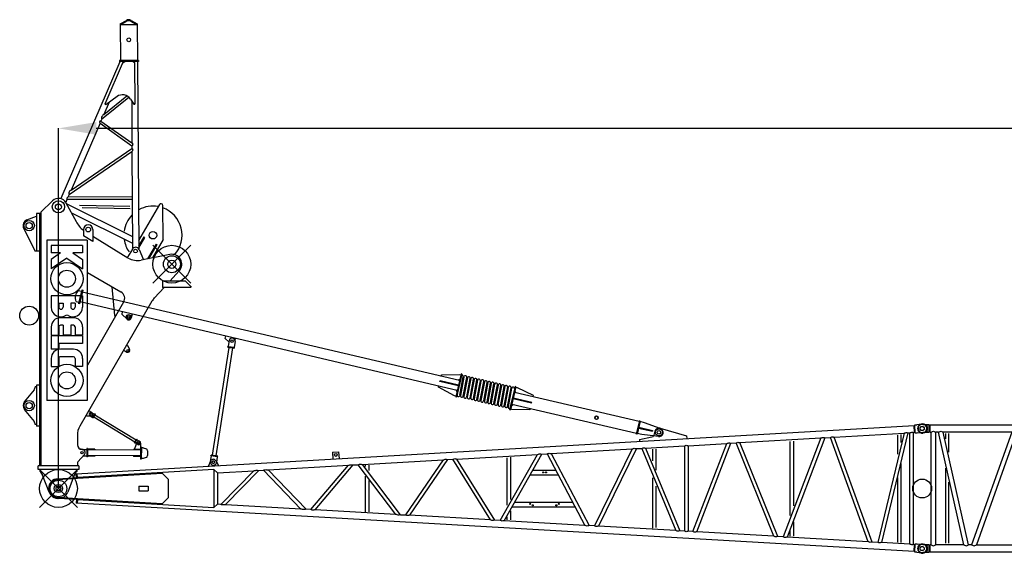
# Model space of a CAD drawing. Units: inches. Extents: x 180108 to 605190, y -10534 to 525424.
# Drawn here: x 544968 to 555387, y 408998 to 414643 of the extents above; entities that cross this region are included whole.
import ezdxf

# ---------------------------------------------------------------- set-up
doc = ezdxf.new("R2010")
doc.units = ezdxf.units.IN
doc.header["$PDMODE"] = 35
doc.header["$PDSIZE"] = 50
doc.layers.add('OG_7150', color=6, linetype='Continuous')
doc.layers.add('OG_文字寸法', color=7, linetype='Continuous', lineweight=5)
doc.styles.get("Standard").update_dxf_attribs({"font": 'arial.ttf', "height": 800})
doc.dimstyles.new('TSUKAMOTO', dxfattribs={"dimtxt": 800, "dimasz": 400, "dimexe": 1.25, "dimexo": 0.625, "dimgap": 200, "dimtad": 1, "dimdec": 0, "dimtxsty": 'Standard', "dimcen": 300, "dimadec": 0, "dimazin": 0, "dimtfac": 1, "dimtdec": 0, "dimtmove": 0, "dimatfit": 3, "dimfxl": 1, "dimarcsym": 0})

# ---------------------------------------------------------------- blocks, each defined once
blk = doc.blocks.new('A$C30C02586')
at = {"layer": 'OG_7150', "linetype": 'Continuous'}
for p, q in [((446, 2785), (411, 2639)), ((413, 2778), (442, 2771)), ((457, 2783), (423, 2637)), ((446, 2785), (457, 2783)), ((4444, 1824), (452, 2759)), ((386, 2661), (415, 2654)), ((423, 2637), (411, 2639)), ((429, 2660), (4421, 1725)), ((873, 2525), (879, 2554)), ((922, 2477), (873, 2525)), ((973, 2492), (982, 2531)), ((1966, 2269), (1973, 2298)), ((2003, 2234), (1966, 2269)), ((2002, 2232), (1995, 2187)), ((2005, 2247), (2002, 2232)), ((2069, 2237), (2060, 2177)), ((2069, 2248), (2075, 2274)), ((1831, 1034), (2007, 2176)), ((1869, 1029), (2045, 2170)), ((1992, 2178), (1993, 2187)), ((1992, 2178), (2061, 2168)), ((1993, 2187), (2062, 2177)), ((2061, 2168), (2062, 2177)), ((4249, 1869), (4252, 1884)), ((4252, 1884), (4444, 1890)), ((4461, 1896), (4404, 1653)), ((4469, 1894), (4412, 1650)), ((4444, 1890), (4459, 1887)), ((4469, 1894), (4461, 1896)), ((4461, 1896), (4469, 1894)), ((4236, 1815), (4238, 1824)), ((4431, 1770), (4236, 1815)), ((4238, 1824), (4433, 1779)), ((4417, 1773), (4419, 1782)), ((4447, 1838), (4429, 1827)), ((4447, 1669), (4484, 1865)), ((4491, 1862), (4454, 1666)), ((4488, 1846), (4481, 1848)), ((4484, 1660), (4520, 1857)), ((4527, 1854), (4490, 1657)), ((4524, 1838), (4517, 1839)), ((4520, 1652), (4557, 1848)), ((4563, 1846), (4526, 1649)), ((4560, 1829), (4553, 1831)), ((4556, 1643), (4593, 1840)), ((4599, 1837), (4562, 1640)), ((4596, 1821), (4589, 1822)), ((4592, 1635), (4629, 1832)), ((4635, 1829), (4598, 1632)), ((4632, 1812), (4625, 1814)), ((4628, 1626), (4665, 1823)), ((4671, 1820), (4635, 1623)), ((4668, 1804), (4662, 1805)), ((4664, 1618), (4701, 1815)), ((4708, 1812), (4671, 1615)), ((4705, 1795), (4698, 1797)), ((4700, 1609), (4737, 1806)), ((4744, 1803), (4707, 1606)), ((4741, 1787), (4734, 1788)), ((4736, 1601), (4773, 1798)), ((4780, 1795), (4743, 1598)), ((4772, 1592), (4809, 1789)), ((4816, 1786), (4779, 1590)), ((4809, 1584), (4845, 1781)), ((4852, 1778), (4815, 1581)), ((4845, 1576), (4882, 1772)), ((4222, 1756), (4226, 1770)), ((4391, 1665), (4222, 1756)), ((4406, 1728), (4417, 1710)), ((4451, 1685), (4457, 1683)), ((4487, 1677), (4494, 1675)), ((4523, 1668), (4530, 1667)), ((4771, 1747), (4764, 1749)), ((4807, 1739), (4800, 1740)), ((4843, 1730), (4836, 1732)), ((4888, 1769), (4851, 1573)), ((4879, 1722), (4872, 1723)), ((4881, 1567), (4918, 1764)), ((4924, 1761), (4887, 1564)), ((4907, 1670), (4887, 1583)), ((4915, 1713), (4908, 1715)), ((4917, 1559), (4954, 1755)), ((4960, 1752), (4923, 1556)), ((4957, 1736), (4950, 1738)), ((4953, 1550), (4990, 1747)), ((4996, 1744), (4960, 1547)), ((5032, 1762), (4974, 1519)), ((5040, 1760), (4983, 1517)), ((4993, 1728), (4987, 1729)), ((6346, 1391), (5026, 1700)), ((5041, 1697), (5030, 1715)), ((5040, 1760), (5032, 1762)), ((5040, 1760), (5032, 1762)), ((5039, 1754), (5053, 1750)), ((5053, 1750), (5224, 1669)), ((5224, 1669), (5221, 1655)), ((4406, 1661), (4391, 1665)), ((4412, 1650), (4404, 1653)), ((4559, 1660), (4566, 1658)), ((4595, 1651), (4602, 1650)), ((4631, 1643), (4638, 1641)), ((4667, 1634), (4674, 1633)), ((4703, 1626), (4710, 1624)), ((4745, 1649), (4752, 1647)), ((4781, 1640), (4788, 1639)), ((4817, 1632), (4824, 1630)), ((4854, 1623), (4860, 1622)), ((4891, 1582), (4887, 1583)), ((4890, 1615), (4894, 1614)), ((4927, 1573), (4920, 1575)), ((4963, 1565), (4956, 1567)), ((4994, 1562), (5012, 1573)), ((4997, 1577), (6317, 1267)), ((5011, 1634), (5205, 1588)), ((5013, 1643), (5208, 1597)), ((5025, 1631), (5027, 1639)), ((5205, 1588), (5208, 1597)), ((4974, 1519), (4983, 1517)), ((4999, 1520), (4985, 1523)), ((5189, 1516), (4999, 1520)), ((5192, 1531), (5189, 1516)), ((5888, 1449), (5876, 1436)), ((5876, 1436), (5881, 1419)), ((5881, 1419), (5898, 1415)), ((5905, 1445), (5888, 1449)), ((5898, 1415), (5910, 1428)), ((5910, 1428), (5905, 1445)), ((6347, 1398), (6315, 1260)), ((6356, 1396), (6324, 1258)), ((6356, 1396), (6347, 1398)), ((6403, 1379), (6355, 1391)), ((6569, 1319), (6403, 1379)), ((9262, 1355), (9284, 1356)), ((9267, 1272), (9262, 1355)), ((9331, 1365), (9284, 1356)), ((389, 839), (9254, 1351)), ((6324, 1258), (6315, 1260)), ((6374, 1253), (6325, 1264)), ((6339, 1323), (6485, 1289)), ((6341, 1332), (6487, 1297)), ((6353, 1319), (6355, 1328)), ((6549, 1232), (6374, 1253)), ((6487, 1297), (6485, 1289)), ((6510, 1288), (6500, 1247)), ((6566, 1320), (6847, 1242)), ((8410, 1226), (9150, 1269)), ((9150, 1269), (8871, 113)), ((9190, 1271), (8909, 111)), ((9119, 1169), (9119, 1254)), ((9190, 1271), (9211, 1272)), ((9211, 94), (9211, 1272)), ((9249, 91), (9249, 1275)), ((9249, 1275), (9258, 1275)), ((9258, 1275), (9254, 1351)), ((9267, 1272), (9288, 1273)), ((9337, 1270), (9288, 1273)), ((6348, 1203), (6481, 1229)), ((6348, 1203), (6349, 1183)), ((6847, 1242), (6848, 1212)), ((6863, 1136), (7273, 1160)), ((6914, 227), (7273, 1160)), ((6954, 224), (7315, 1162)), ((7315, 1162), (7370, 1166)), ((7769, 177), (7370, 1166)), ((7410, 1168), (8269, 1218)), ((7811, 175), (7410, 1168)), ((8269, 1218), (7870, 171)), ((8311, 1220), (7910, 169)), ((7941, 1180), (7941, 399)), ((7979, 1183), (7979, 499)), ((8311, 1220), (8370, 1224)), ((8769, 119), (8370, 1224)), ((8811, 117), (8410, 1226)), ((9081, 1045), (9081, 1248)), ((3103, 1066), (3100, 1063)), ((3100, 1063), (3104, 996)), ((3103, 1066), (3162, 1070)), ((3162, 1070), (3165, 1067)), ((3165, 1067), (3169, 999)), ((4416, 995), (5271, 1044)), ((4873, 345), (5271, 1044)), ((4915, 342), (5317, 1047)), ((5317, 1047), (5373, 1050)), ((5373, 1050), (5772, 293)), ((5415, 1053), (6272, 1102)), ((5415, 1053), (5816, 290)), ((6272, 1102), (5873, 287)), ((6316, 1105), (5915, 284)), ((6316, 1105), (6374, 1108)), ((6374, 1108), (6733, 237)), ((6414, 1110), (6825, 1134)), ((6414, 1110), (6775, 235)), ((6485, 1099), (6485, 976)), ((6523, 1098), (6523, 876)), ((6825, 1134), (6825, 232)), ((6863, 1136), (6863, 230)), ((1788, 919), (1812, 975)), ((1817, 1028), (1807, 967)), ((1814, 1028), (1816, 1037)), ((1883, 1017), (1814, 1028)), ((1885, 1026), (1816, 1037)), ((1865, 978), (1895, 926)), ((1881, 1018), (1872, 957)), ((1883, 1017), (1885, 1026)), ((3417, 937), (4270, 986)), ((4270, 986), (3872, 403)), ((4318, 989), (3916, 400)), ((4318, 989), (4372, 992)), ((4771, 351), (4372, 992)), ((4817, 348), (4416, 995)), ((4945, 1008), (4945, 505)), ((4983, 1013), (4983, 565)), ((9119, 111), (9119, 946)), ((0, 483), (400, 883)), ((0, 483), (400, 883)), ((400, 483), (0, 883)), ((391, 800), (389, 839)), ((400, 801), (398, 839)), ((400, 793), (1299, 844)), ((1844, 884), (402, 801)), ((1360, 783), (1299, 844)), ((1844, 884), (1844, 482)), ((1882, 848), (1844, 884)), ((1882, 848), (2266, 871)), ((1882, 848), (1882, 518)), ((1919, 515), (2266, 871)), ((1969, 513), (2322, 874)), ((2322, 874), (2369, 877)), ((2369, 877), (2766, 466)), ((2419, 879), (3268, 929)), ((2419, 879), (2822, 463)), ((2870, 460), (3268, 929)), ((2918, 458), (3320, 932)), ((3320, 932), (3371, 935)), ((3769, 408), (3371, 935)), ((3819, 406), (3417, 937)), ((3445, 929), (3445, 916)), ((3483, 930), (3483, 874)), ((5220, 878), (5464, 878)), ((193, 787), (402, 801)), ((193, 779), (400, 793)), ((1360, 783), (1360, 583)), ((3445, 814), (3445, 437)), ((3483, 768), (3483, 437)), ((5192, 828), (5490, 828)), ((6485, 796), (6485, 265)), ((9081, 114), (9081, 801)), ((1050, 708), (1050, 658)), ((1050, 708), (1150, 708)), ((1050, 658), (1150, 658)), ((1150, 708), (1150, 658)), ((6523, 707), (6523, 270)), ((400, 573), (193, 587)), ((402, 565), (193, 579)), ((391, 566), (389, 527)), ((9254, 15), (389, 527)), ((400, 565), (398, 527)), ((1299, 522), (400, 573)), ((402, 565), (1844, 481)), ((1360, 583), (1299, 522)), ((5027, 538), (5643, 538)), ((1882, 518), (1844, 482)), ((1919, 515), (1882, 518)), ((2766, 466), (1970, 512)), ((2870, 460), (2822, 463)), ((3769, 408), (2918, 458)), ((4983, 446), (4983, 350)), ((4998, 488), (5669, 488)), ((3819, 406), (3872, 403)), ((4771, 351), (3916, 400)), ((4873, 345), (4817, 348)), ((5772, 293), (4915, 342)), ((4945, 382), (4945, 353)), ((7979, 329), (7979, 178)), ((5873, 287), (5816, 290)), ((6733, 237), (5915, 284)), ((6825, 232), (6775, 235)), ((6914, 227), (6863, 230)), ((7769, 177), (6954, 224)), ((7941, 238), (7941, 180)), ((7870, 171), (7811, 175)), ((8769, 119), (7910, 169)), ((8871, 113), (8811, 117)), ((9211, 94), (8909, 111)), ((9258, 91), (9249, 91)), ((9254, 15), (9258, 91)), ((9262, 11), (9266, 94)), ((9284, 10), (9262, 11)), ((9288, 93), (9267, 94)), ((9284, 10), (9331, 1)), ((9288, 93), (9337, 96))]:
    blk.add_line(p, q, dxfattribs=at)
for points in [[(9150, 1269, 0.080928), (9163, 1273, -0.201099), (9177, 1274, 0.082063), (9190, 1271)], [(9211, 1272, 0.084795), (9223, 1277, -0.215049), (9236, 1278, 0.085087), (9249, 1275)], [(7273, 1160, 0.077125), (7287, 1164, -0.18724), (7301, 1166, 0.078295), (7315, 1162)], [(7370, 1166, 0.081073), (7383, 1171, -0.197243), (7397, 1171, 0.079853), (7410, 1168)], [(8269, 1218, 0.076957), (8283, 1222, -0.186677), (8297, 1224, 0.078149), (8311, 1220)], [(8370, 1224, 0.08199), (8383, 1228, -0.200884), (8397, 1229, 0.080871), (8410, 1226)], [(5271, 1044, 0.070849), (5286, 1049, -0.165725), (5301, 1050, 0.071606), (5317, 1047)], [(5373, 1050, 0.077902), (5387, 1055, -0.185704), (5401, 1055, 0.076654), (5415, 1053)], [(6272, 1102, 0.073545), (6286, 1107, -0.174732), (6301, 1108, 0.07453), (6316, 1105)], [(6374, 1108, 0.08107), (6387, 1113, -0.19721), (6401, 1113, 0.079851), (6414, 1110)], [(6825, 1134, 0.084797), (6837, 1139, -0.214963), (6850, 1139, 0.085028), (6863, 1136)], [(3371, 935, 0.070754), (3386, 940, -0.163207), (3402, 940, 0.070067), (3418, 937)], [(4269, 986, 0.066997), (4285, 991, -0.153416), (4302, 993, 0.067338), (4318, 989)], [(4372, 992, 0.075125), (4387, 997, -0.176478), (4401, 998, 0.074015), (4416, 995)], [(2265, 871, 0.057905), (2284, 875, -0.126897), (2303, 877, 0.057247), (2322, 874)], [(2369, 877, 0.064111), (2386, 882, -0.144564), (2403, 882, 0.064066), (2420, 880)], [(3266, 928, 0.061336), (3284, 933, -0.136502), (3302, 935, 0.061027), (3320, 932)], [(1970, 512, 0.060729), (1952, 510, -0.09597), (1935, 510, -0.068971), (1919, 515)], [(2822, 463, 0.056998), (2803, 460, -0.126169), (2783, 462, 0.057678), (2764, 467)], [(2919, 458, 0.067584), (2902, 455, -0.155127), (2886, 455, 0.067989), (2870, 460)], [(3819, 406, 0.064724), (3802, 402, -0.146052), (3785, 404, 0.064603), (3768, 409)], [(3917, 400, 0.072437), (3902, 397, -0.170838), (3886, 398, 0.073328), (3872, 403)], [(4817, 348, 0.069843), (4801, 345, -0.1604), (4786, 346, 0.069243), (4770, 351)], [(4916, 342, 0.075655), (4901, 340, -0.181955), (4887, 340, 0.076822), (4873, 345)], [(5816, 290, 0.073352), (5801, 287, -0.170911), (5786, 288, 0.072449), (5771, 293)], [(5915, 284, 0.077839), (5901, 282, -0.189714), (5887, 282, 0.079069), (5873, 287)], [(6775, 235, 0.077667), (6761, 231, -0.184772), (6747, 233, 0.076453), (6733, 237)], [(6863, 230, 0.085258), (6850, 227, -0.215602), (6837, 227, 0.084964), (6825, 232)], [(6954, 224, 0.080724), (6940, 222, -0.200169), (6927, 222, 0.081872), (6914, 227)], [(7811, 175, 0.077673), (7797, 171, -0.184801), (7783, 173, 0.076462), (7769, 177)], [(7910, 169, 0.078725), (7897, 166, -0.136571), (7883, 166, -0.075454), (7870, 171)], [(8811, 117, 0.078933), (8797, 114, -0.189286), (8783, 115, 0.077735), (8769, 119)], [(8908, 111, 0.083503), (8895, 108, -0.210464), (8882, 109, 0.084327), (8870, 113)], [(9249, 91, 0.085317), (9236, 88, -0.215688), (9223, 89, 0.084963), (9211, 94)]]:
    blk.add_lwpolyline(points, format="xyb", dxfattribs=at)
at = {"layer": 'OG_7150', "linetype": 'Continuous', "const_width": 8}
for points in [[(396, 801, 1), (404, 801, 1)], [(396, 565, 1), (404, 565, 1)]]:
    blk.add_lwpolyline(points, format="xyb", close=True, dxfattribs=at)
at = {"layer": 'OG_7150', "linetype": 'Continuous'}
for centre, radius in [((943, 2498), 25), ((943, 2498), 13), ((2037, 2242), 13), ((5893, 1432), 18.5), ((6554, 1277), 37.5), ((6554, 1277), 19), ((6554, 1277), 19.3), ((9340, 1318), 22.3), ((3135, 1038), 15), ((1839, 962), 13.3), ((1840, 962), 13), ((200, 683), 200), ((200, 683), 200), ((5329, 853), 5.5), ((5359, 853), 5.5), ((200, 683), 88), ((9340, 683), 100), ((200, 683), 43.6), ((200, 683), 43.6), ((5193, 520), 5.5), ((5495, 520), 5.5), ((5219, 505), 5.5), ((5469, 505), 5.5), ((9340, 48), 22.2)]:
    blk.add_circle(centre, radius, dxfattribs=at)
for centre, radius, start, end in [((477, 2701), 100, 129.9431, 203.683), ((943, 2498), 30, 225.6745, 347.3216), ((2037, 2242), 32.5, 351.2386, 171.2385), ((4470, 1868), 15, 347.902, 100.34), ((4506, 1860), 15, 345.5521, 167.904), ((4542, 1851), 15, 345.5521, 167.904), ((4578, 1843), 15, 345.5521, 167.904), ((4614, 1834), 15, 345.5521, 167.904), ((4650, 1826), 15, 345.5521, 167.904), ((4686, 1817), 15, 345.5521, 167.904), ((4722, 1809), 15, 345.5521, 167.904), ((4758, 1800), 15, 345.5521, 167.904), ((4795, 1792), 15, 345.5521, 167.904), ((4831, 1784), 15, 345.5521, 167.904), ((4867, 1775), 15, 345.5521, 167.904), ((4903, 1767), 15, 345.5521, 167.904), ((4939, 1758), 15, 345.5521, 167.904), ((4433, 1671), 15, 165.5519, 347.9025), ((4975, 1750), 15, 345.5521, 167.904), ((5011, 1741), 15, 345.5521, 167.904), ((4469, 1663), 15, 165.5519, 347.9025), ((4505, 1654), 15, 165.5519, 347.9025), ((4541, 1646), 15, 165.5519, 347.9025), ((4577, 1638), 15, 165.5519, 347.9025), ((4613, 1629), 15, 165.5519, 347.9025), ((4649, 1621), 15, 165.5519, 347.9025), ((4685, 1612), 15, 165.5519, 347.9025), ((4722, 1604), 15, 165.5519, 347.9025), ((4758, 1595), 15, 165.5519, 347.9025), ((4794, 1587), 15, 165.5519, 347.9025), ((4830, 1578), 15, 165.5519, 347.9025), ((4866, 1570), 15, 165.5519, 347.9025), ((4902, 1561), 15, 165.5519, 347.9025), ((4938, 1553), 15, 165.5519, 347.9025), ((4974, 1544), 15, 165.5519, 280.3708), ((9340, 1318), 48, 266.1832, 100.4355), ((6554, 1277), 45, 73.9131, 165.712), ((6554, 1277), 45, 263.4231, 70.2034), ((6476, 1253), 25, 280.9008, 346.2035), ((1840, 962), 32.5, 172.1704, 351.2385), ((1839, 962), 30, 31.1651, 155.6545), ((200, 683), 104, 93.8966, 266.1035), ((200, 683), 96, 93.7677, 266.2592), ((9340, 48), 48, 259.5645, 93.8168)]:
    blk.add_arc(centre, radius, start, end, dxfattribs=at)
at = {"layer": 'OG_7150'}
blk.add_point((200, 683), dxfattribs=at)
blk = doc.blocks.new('A$C469F4CCF')
at = {"layer": 'OG_7150', "linetype": 'Continuous'}
for p, q in [((1164, 5117), (1230, 5152)), ((1164, 5105), (1234, 5143)), ((1164, 5117), (1166, 4727)), ((1331, 5106), (1175, 5105)), ((1273, 5143), (1344, 5106)), ((1278, 5152), (1344, 5118)), ((1344, 5118), (1346, 4728)), ((1160, 4715), (534, 3267)), ((1196, 4716), (1001, 4265)), ((1356, 4728), (1156, 4727)), ((1156, 4727), (1156, 4715)), ((1356, 4716), (1156, 4715)), ((1191, 4705), (1212, 4716)), ((1300, 4716), (1316, 4706)), ((1316, 4706), (1318, 4266)), ((1348, 4716), (1359, 2736)), ((1356, 4728), (1356, 4716)), ((967, 4106), (1254, 4340)), ((989, 4157), (1232, 4355)), ((1046, 4287), (989, 4157)), ((1130, 4347), (1010, 4261)), ((1271, 4321), (1308, 4266)), ((1285, 4300), (1288, 3858)), ((1010, 4261), (1001, 4265)), ((1308, 4266), (1318, 4266)), ((950, 4064), (643, 3355)), ((950, 4064), (1288, 3826)), ((968, 4106), (960, 4088)), ((960, 4088), (1288, 3858)), ((624, 3311), (1288, 3767)), ((643, 3355), (1288, 3797)), ((1288, 3826), (1288, 3797)), ((1288, 3767), (1294, 2745)), ((447, 3244), (325, 3125)), ((600, 3256), (587, 3226)), ((1291, 3259), (600, 3256)), ((624, 3311), (611, 3281)), ((1291, 3285), (611, 3281)), ((589, 3223), (697, 3025)), ((593, 3216), (1293, 2868)), ((1267, 3185), (733, 3194)), ((1268, 3160), (760, 3169)), ((1578, 3206), (1358, 2825)), ((1617, 2836), (1614, 3194)), ((177, 3042), (278, 3082)), ((325, 3110), (278, 3110)), ((278, 3110), (278, 2710)), ((309, 3110), (309, 440)), ((325, 3125), (325, 440)), ((647, 3116), (1293, 2796)), ((141, 2953), (263, 2712)), ((775, 2940), (775, 2875)), ((875, 2940), (875, 2815)), ((386, 2827), (386, 1130)), ((813, 2827), (386, 2827)), ((875, 2815), (775, 2875)), ((813, 2827), (813, 1130)), ((875, 2869), (1243, 2641)), ((1413, 2861), (1358, 2765)), ((1421, 2856), (1358, 2748)), ((1413, 2861), (1421, 2856)), ((1617, 2836), (1504, 2639)), ((278, 2712), (263, 2712)), ((309, 2710), (278, 2710)), ((433, 2772), (433, 2692)), ((766, 2772), (433, 2772)), ((766, 2772), (766, 2692)), ((1292, 2732), (1242, 2646)), ((1363, 2728), (1411, 2620)), ((1543, 2786), (1453, 2629)), ((1551, 2781), (1464, 2631)), ((1910, 2773), (1510, 2373)), ((1510, 2773), (1910, 2373)), ((1543, 2786), (1551, 2781)), ((533, 2692), (433, 2622)), ((598, 2638), (433, 2524)), ((433, 2622), (433, 2524)), ((533, 2692), (433, 2692)), ((598, 2638), (766, 2524)), ((766, 2692), (663, 2692)), ((663, 2692), (766, 2622)), ((766, 2622), (766, 2524)), ((1688, 2676), (1386, 2615)), ((1787, 2502), (1687, 2393)), ((816, 2485), (1171, 2280)), ((1076, 2335), (1103, 2030)), ((1628, 2328), (1525, 2216)), ((1856, 2393), (1610, 2393)), ((1610, 2393), (1610, 2328)), ((1911, 2328), (1610, 2328)), ((1856, 2393), (1914, 2335)), ((1914, 2335), (1911, 2328)), ((766, 2240), (433, 2240)), ((433, 2240), (433, 2120)), ((766, 2240), (766, 2120)), ((513, 2160), (559, 2160)), ((513, 2160), (513, 2120)), ((559, 2160), (559, 2120)), ((686, 2160), (640, 2160)), ((640, 2160), (640, 2120)), ((686, 2160), (686, 2120)), ((1499, 2181), (736, 861)), ((1200, 2171), (817, 1504)), ((668, 2007), (531, 2007)), ((1103, 2030), (1115, 2023)), ((433, 1909), (433, 1823)), ((513, 1909), (513, 1823)), ((560, 1927), (531, 1927)), ((560, 1927), (560, 1823)), ((668, 1927), (640, 1927)), ((640, 1927), (640, 1823)), ((686, 1909), (686, 1823)), ((766, 1909), (766, 1823)), ((433, 1823), (513, 1823)), ((766, 1814), (433, 1814)), ((433, 1814), (433, 1674)), ((640, 1823), (560, 1823)), ((766, 1823), (686, 1823)), ((766, 1814), (766, 1734)), ((513, 1674), (433, 1674)), ((766, 1734), (513, 1734)), ((513, 1734), (513, 1674)), ((668, 1674), (531, 1674)), ((1231, 1716), (1244, 1709)), ((1243, 1709), (1263, 1671)), ((433, 1576), (433, 1490)), ((513, 1576), (513, 1490)), ((668, 1594), (531, 1594)), ((686, 1576), (686, 1490)), ((766, 1576), (766, 1490)), ((1201, 1664), (1235, 1644)), ((433, 1490), (513, 1490)), ((766, 1490), (686, 1490)), ((278, 1277), (263, 1277)), ((278, 1292), (278, 861)), ((309, 1292), (278, 1292)), ((252, 1245), (149, 1117)), ((813, 1130), (386, 1130)), ((149, 1036), (252, 908)), ((813, 964), (800, 971)), ((856, 966), (813, 964)), ((865, 1003), (830, 1023)), ((845, 970), (874, 952)), ((865, 1002), (894, 985)), ((872, 949), (896, 988)), ((877, 946), (872, 949)), ((877, 946), (901, 985)), ((1319, 691), (883, 955)), ((901, 985), (896, 988)), ((1332, 712), (896, 976)), ((278, 876), (263, 876)), ((309, 861), (278, 861)), ((710, 761), (710, 663)), ((1314, 682), (1338, 721)), ((1341, 688), (1314, 621)), ((1319, 679), (1314, 682)), ((1319, 679), (1343, 718)), ((1350, 665), (1321, 682)), ((1343, 718), (1338, 721)), ((1341, 715), (1370, 697)), ((1380, 681), (1378, 512)), ((1389, 637), (1380, 637)), ((1389, 637), (1387, 512)), ((1408, 630), (1388, 631)), ((1408, 630), (1441, 619)), ((785, 559), (715, 481)), ((769, 612), (733, 620)), ((760, 613), (810, 612)), ((774, 547), (810, 547)), ((810, 625), (810, 535)), ((819, 624), (810, 625)), ((819, 535), (810, 535)), ((819, 624), (819, 535)), ((894, 615), (819, 615)), ((1379, 605), (819, 610)), ((1379, 545), (819, 550)), ((894, 543), (819, 543)), ((894, 615), (894, 609)), ((894, 549), (894, 543)), ((1304, 611), (1304, 605)), ((1379, 611), (1304, 611)), ((1304, 545), (1304, 539)), ((1379, 539), (1304, 539)), ((1314, 621), (1314, 611)), ((1440, 529), (1408, 518)), ((1454, 600), (1454, 548)), ((295, 400), (295, 440)), ((725, 440), (295, 440)), ((710, 467), (710, 440)), ((725, 440), (725, 400)), ((1387, 512), (1378, 512)), ((1408, 518), (1388, 519)), ((725, 400), (295, 400)), ((710, 400), (310, 0)), ((310, 400), (710, 0)), ((310, 400), (710, 0)), ((310, 0), (710, 400)), ((315, 381), (315, 400)), ((412, 162), (343, 341)), ((677, 341), (608, 162)), ((705, 400), (705, 381))]:
    blk.add_line(p, q, dxfattribs=at)
for points in [[(960, 4088, 0.113368), (948, 4085, 0.36496), (945, 4075, 0.081161), (950, 4064)], [(989, 4157, 0.094201), (975, 4144, 0.125313), (967, 4126, 0.084948), (968, 4106)], [(1288, 3858, -0.095649), (1295, 3848, -0.214836), (1295, 3836, -0.113427), (1288, 3826)], [(1288, 3797, -0.10899), (1295, 3788, -0.209647), (1295, 3776, -0.098584), (1288, 3767)], [(643, 3355, 0.09664), (628, 3345, 0.19183), (620, 3328, 0.108207), (624, 3311)], [(611, 3281, 0.095168), (602, 3275, 0.204133), (598, 3266, 0.113183), (600, 3256)]]:
    blk.add_lwpolyline(points, format="xyb", dxfattribs=at)
for centre, radius in [((1254, 4947), 19.5), ((510, 3180), 65), ((510, 3180), 32), ((200, 2982), 55), ((200, 2982), 33), ((825, 2940), 25), ((1510, 2880), 40), ((1326, 2712), 19.5), ((1710, 2573), 200), ((1710, 2573), 90), ((1710, 2573), 43.6), ((600, 2420), 170), ((600, 2420), 90), ((200, 2029), 100), ((1245, 1661), 10.5), ((600, 1344), 170), ((600, 1344), 90), ((200, 1077), 55), ((200, 1077), 33), ((855, 986), 10.5), ((1360, 681), 10), ((760, 580), 13), ((510, 200), 200), ((510, 200), 200), ((510, 200), 88), ((510, 200), 43.6), ((510, 200), 43.6)]:
    blk.add_circle(centre, radius, dxfattribs=at)
for centre, radius, start, end in [((1254, 5106), 52.3, 62.799, 117.2806), ((1254, 5106), 42.4, 62.1632, 117.6913), ((1184, 4730), 3, 270.2985, 358.2995), ((1327, 4731), 3, 182.2996, 270.2994), ((1188, 4265), 100, 33.8568, 125.5497), ((510, 3180), 90, 28.57, 133.4983), ((1510, 2880), 308, 79.736, 118.9212), ((1594, 3194), 20, 0.4757, 156.1779), ((1510, 2880), 308, 318.0093, 70.2014), ((200, 2982), 65, 111.2135, 205.5835), ((960, 3168), 300, 208.5701, 231.8347), ((1510, 2880), 308, 136.212, 172.3466), ((825, 2940), 50, 360, 180), ((1510, 2880), 308, 188.675, 214.9116), ((1326, 2712), 40, 23.9974, 150.0049), ((1348, 2812), 200, 240.1338, 280.9676), ((1710, 2573), 105, 317.4357, 102.1846), ((1131, 2211), 80, 330.1112, 60.0049), ((1672, 2081), 200, 137.4357, 149.9885), ((536, 2120), 103, 179.9999, 306.4438), ((536, 2120), 23, 179.9999, 359.9999), ((663, 2120), 103, 233.5561, 360), ((663, 2120), 23, 180, 0), ((531, 1909), 98, 89.9999, 180), ((668, 1909), 98, 360, 89.9999), ((531, 1909), 18, 89.9999, 180), ((668, 1909), 18, 360, 89.9999), ((531, 1576), 98, 89.9999, 180), ((668, 1576), 98, 360, 89.9999), ((1245, 1661), 20, 239.7712, 26.8942), ((531, 1576), 18, 89.9999, 180), ((668, 1576), 18, 360, 89.9999), ((213, 1277), 50, 321.2661, 360), ((200, 1077), 65, 141.2661, 218.7339), ((855, 986), 19, 58.6408, 238.6408), ((855, 986), 20, 273.0829, 60.2059), ((213, 876), 50, 360, 38.7339), ((910, 761), 200, 149.9885, 180), ((760, 663), 50, 180, 270), ((1360, 681), 20, 359.5034, 158.0996), ((1360, 681), 19, 238.843, 59.0883), ((760, 580), 32.5, 319.139, 90.0001), ((1434, 548), 20, 288.6822, 359.5031), ((1434, 600), 20, 359.5035, 70.3241), ((730, 467), 20, 138.3074, 179.998), ((250, 305), 100, 21.0306, 49.0856), ((770, 305), 100, 130.9144, 158.9694), ((510, 200), 105, 201.0306, 267.4465), ((510, 200), 105, 270, 338.9694)]:
    blk.add_arc(centre, radius, start, end, dxfattribs=at)
blk = doc.blocks.new('*D147')
at = {"layer": 'Defpoints', "color": 0, "transparency": 16777216}
for p in [(545378, 413494), (545378, 409683), (584998, 409683)]:
    blk.add_point(p, dxfattribs=at)
at = {"layer": 'OG_文字寸法', "color": 0, "lineweight": -2, "transparency": 16777216}
for p, q in [((545378, 409684), (545378, 413495)), ((584598, 413494), (545778, 413494)), ((584998, 409684), (584998, 413495))]:
    blk.add_line(p, q, dxfattribs=at)
at = {"layer": 'OG_文字寸法', "color": 0, "transparency": 16777216}
for points in [[(545778, 413560), (545778, 413427), (545378, 413494)], [(584598, 413560), (584598, 413427), (584998, 413494)]]:
    blk.add_solid(points, dxfattribs=at)
at = {"layer": 'OG_文字寸法', "color": 0, "transparency": 16777216, "insert": (565188, 414102), "char_height": 800, "attachment_point": 5}
blk.add_mtext('39620', dxfattribs=at)
blk = doc.blocks.new('A$C61662C45')
at = {"layer": 'OG_7150', "linetype": 'Continuous'}
for p, q in [((3224, 1612), (3291, 1513)), ((331, 1509), (379, 1503)), ((331, 1505), (372, 1499)), ((379, 1503), (401, 1503)), ((401, 1420), (401, 1503)), ((406, 1493), (409, 1493)), ((409, 1500), (3291, 1500)), ((409, 1423), (409, 1500)), ((3049, 1536), (2865, 1519)), ((2865, 1519), (2865, 1500)), ((2865, 1503), (3291, 1503)), ((3291, 1513), (3291, 1423)), ((3291, 1493), (3295, 1493)), ((3299, 1494), (3299, 1429)), ((3371, 1509), (3308, 1504)), ((372, 1423), (331, 1418)), ((379, 1420), (331, 1414)), ((401, 1420), (379, 1420)), ((409, 1429), (406, 1429)), ((409, 1423), (420, 1423)), ((420, 230), (420, 1423)), ((469, 230), (469, 1423)), ((499, 1423), (469, 1423)), ((766, 230), (499, 1423)), ((1273, 1423), (549, 1423)), ((816, 230), (549, 1423)), ((574, 1352), (574, 1408)), ((608, 1211), (608, 1408)), ((1273, 1423), (849, 230)), ((1325, 1423), (901, 230)), ((1325, 1423), (1357, 1423)), ((1781, 230), (1357, 1423)), ((1833, 230), (1409, 1423)), ((2289, 1423), (1409, 1423)), ((2289, 1423), (1865, 230)), ((2341, 1423), (1917, 230)), ((2341, 1423), (2375, 1423)), ((2799, 230), (2375, 1423)), ((2851, 230), (2427, 1423)), ((2884, 1423), (2427, 1423)), ((2884, 1423), (3018, 826)), ((3151, 1423), (2934, 1423)), ((2934, 1423), (3043, 938)), ((3151, 1423), (3043, 938)), ((3201, 1423), (3068, 826)), ((3092, 1198), (3092, 1407)), ((3126, 1365), (3126, 1407)), ((3232, 1423), (3201, 1423)), ((3232, 1423), (3232, 771)), ((3291, 1423), (3280, 1423)), ((3280, 1423), (3291, 1423)), ((3281, 1423), (3281, 230)), ((3291, 1429), (3295, 1429)), ((3308, 1419), (3371, 1414)), ((574, 247), (574, 1040)), ((3043, 938), (3043, 836)), ((3126, 790), (3126, 1031)), ((608, 247), (608, 892)), ((3092, 790), (3092, 900)), ((3018, 826), (2884, 230)), ((3018, 826), (3033, 826)), ((3043, 816), (3043, 715)), ((3053, 826), (3068, 826)), ((3256, 771), (3055, 771)), ((3055, 771), (3065, 727)), ((3068, 826), (3080, 771)), ((3256, 771), (3256, 727)), ((3043, 715), (2934, 230)), ((3043, 715), (3151, 230)), ((3256, 727), (3065, 727)), ((3090, 727), (3201, 230)), ((3126, 619), (3126, 711)), ((3232, 727), (3232, 230)), ((3092, 246), (3092, 434)), ((331, 239), (379, 233)), ((331, 235), (372, 229)), ((379, 233), (401, 233)), ((401, 150), (401, 233)), ((406, 223), (409, 223)), ((409, 153), (409, 230)), ((420, 230), (409, 230)), ((766, 230), (469, 230)), ((849, 230), (816, 230)), ((901, 230), (1781, 230)), ((1833, 230), (1865, 230)), ((2799, 230), (1917, 230)), ((2884, 230), (2851, 230)), ((3151, 230), (2934, 230)), ((3126, 243), (3126, 299)), ((3232, 230), (3201, 230)), ((3291, 230), (3281, 230)), ((3291, 230), (3291, 153)), ((3295, 223), (3291, 223)), ((3299, 224), (3299, 159)), ((3371, 239), (3308, 234)), ((372, 153), (331, 148)), ((379, 150), (331, 144)), ((401, 150), (379, 150)), ((409, 159), (406, 159)), ((3291, 153), (409, 153)), ((3295, 159), (3291, 159)), ((3308, 149), (3371, 144))]:
    blk.add_line(p, q, dxfattribs=at)
for points in [[(420, 1423, 0.110436), (436, 1430, -0.297521), (453, 1430, 0.110441), (469, 1423)], [(499, 1423, 0.109411), (516, 1430, -0.283608), (533, 1429, 0.106767), (549, 1423)], [(1273, 1423, 0.103055), (1291, 1429, -0.266152), (1308, 1430, 0.106495), (1325, 1423)], [(1409, 1423, -0.103055), (1392, 1429, 0.266152), (1374, 1430, -0.106495), (1357, 1423)], [(2289, 1423, 0.103055), (2307, 1429, -0.266152), (2324, 1430, 0.106495), (2341, 1423)], [(2427, 1423, -0.103055), (2410, 1429, 0.266152), (2392, 1430, -0.106495), (2375, 1423)], [(2934, 1423, -0.106761), (2918, 1429, 0.283596), (2901, 1430, -0.109418), (2884, 1423)], [(3201, 1423, -0.109411), (3185, 1430, 0.283608), (3168, 1429, -0.106767), (3151, 1423)], [(3281, 1423, -0.110436), (3265, 1430, 0.297521), (3248, 1430, -0.110441), (3232, 1423)], [(420, 230, -0.110436), (436, 223, 0.297521), (453, 223, -0.110441), (469, 230)], [(766, 230, -0.106761), (783, 224, 0.283596), (800, 223, -0.109418), (816, 230)], [(849, 230, -0.1065), (866, 223, 0.266148), (884, 224, -0.103051), (901, 230)], [(1833, 230, 0.1065), (1816, 223, -0.266148), (1799, 224, 0.103051), (1781, 230)], [(1865, 230, -0.1065), (1882, 223, 0.266148), (1900, 224, -0.103051), (1917, 230)], [(2851, 230, 0.1065), (2834, 223, -0.266148), (2817, 224, 0.103051), (2799, 230)], [(2934, 230, 0.106761), (2918, 224, -0.283596), (2901, 223, 0.109418), (2884, 230)], [(3201, 230, 0.109411), (3185, 223, -0.283608), (3168, 224, 0.106767), (3151, 230)], [(3281, 230, 0.110436), (3265, 223, -0.297521), (3248, 223, 0.110441), (3232, 230)]]:
    blk.add_lwpolyline(points, format="xyb", dxfattribs=at)
for centre, radius in [((3170, 1576), 28.5), ((325, 1461), 22.2), ((3375, 1461), 22.2), ((325, 826), 100), ((3375, 826), 100), ((325, 191), 22.2), ((3375, 191), 22.2)]:
    blk.add_circle(centre, radius, dxfattribs=at)
for centre, radius, start, end in [((3043, 1599), 64, 275.3152, 349.342), ((3170, 1576), 65, 34.0402, 169.342), ((325, 1461), 48, 82.9817, 277.2703), ((325, 1461), 43.6, 82.994, 277.2703), ((371, 1490), 10, 8.9136, 82.7315), ((191, 1461), 191, 351.0872, 8.9128), ((406, 1498), 5, 206.0147, 269.995), ((3295, 1498), 5, 270.017, 341.9076), ((3309, 1494), 10, 95.0272, 180.0005), ((3375, 1461), 48, 264.9728, 95.1766), ((371, 1433), 10, 277.2686, 351.0869), ((406, 1424), 5, 90.005, 153.9853), ((3295, 1424), 5, 18.0924, 89.983), ((3309, 1429), 10, 179.9995, 264.9728), ((3033, 836), 10, 270, 0), ((3053, 816), 10, 90, 180), ((325, 191), 48, 82.7297, 277.0183), ((325, 191), 43.6, 82.7297, 277.006), ((371, 220), 10, 8.9131, 82.7314), ((191, 191), 191, 351.0872, 8.9128), ((406, 228), 5, 206.0147, 269.995), ((3295, 228), 5, 270.017, 341.9076), ((3309, 224), 10, 95.0272, 180.0005), ((3375, 191), 48, 264.8234, 95.0272), ((371, 163), 10, 277.2685, 351.0864), ((406, 154), 5, 90.005, 153.9853), ((3295, 154), 5, 18.0924, 89.983), ((3309, 159), 10, 179.9995, 264.9728)]:
    blk.add_arc(centre, radius, start, end, dxfattribs=at)

msp = doc.modelspace()

# ---------------------------------------------------------------- block references
at = {"layer": 'OG_7150'}
for name, p in [('A$C469F4CCF', (544867.8, 409483.4)), ('A$C30C02586', (545177.8, 409000.4)), ('A$C61662C45', (554192.5, 408857))]:
    msp.add_blockref(name, p, dxfattribs=at)

# ---------------------------------------------------------------- dimensions: what is measured, and where the dimension line sits
at = {"layer": 'OG_文字寸法'}
dim = msp.add_linear_dim(base=(545377.8, 413493.6), p1=(584997.7, 409683.4), p2=(545377.8, 409683.4), dimstyle='TSUKAMOTO', dxfattribs=at)
dim.commit()
dim.dimension.update_dxf_attribs({"geometry": '*D147', "text_midpoint": (565187.8, 414102.3)})

doc.saveas('drawing.dxf')
